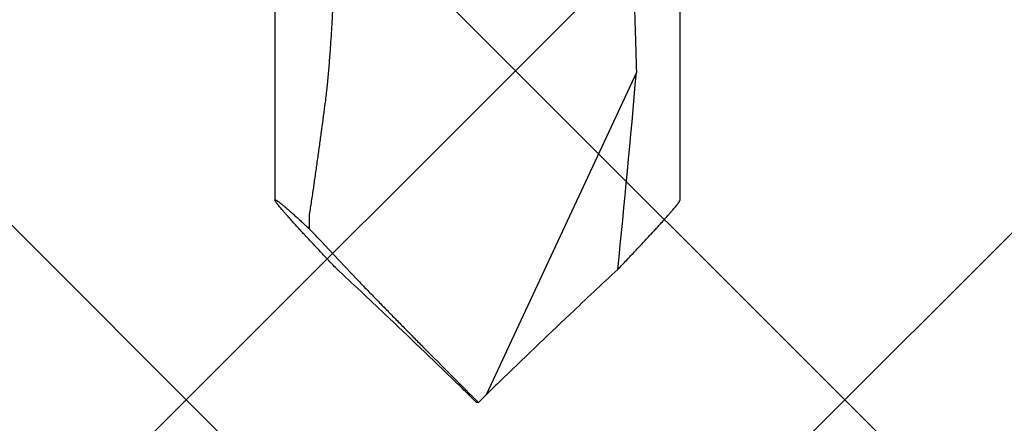
# Model space of a CAD drawing. Units: inches. Extents: x 62.1 to 74.1, y 288.8 to 299.1.
# Drawn here: x 68.8 to 69.4, y 293.8 to 294 of the extents above; entities that cross this region are included whole.
import ezdxf

# ---------------------------------------------------------------- set-up
doc = ezdxf.new("R2010")
doc.units = ezdxf.units.IN
doc.header["$MEASUREMENT"] = 0
doc.layers.add('Fastener', color=9, linetype='Continuous')
doc.layers.add('HATCH', color=9, linetype='Continuous', lineweight=0)
doc.layers.add('SCREW', color=9, linetype='Continuous', lineweight=0)

# ---------------------------------------------------------------- blocks, each defined once
blk = doc.blocks.new('0.25-14 x 1.125 HWH Steel Fastener')
at = {"layer": 'Fastener', "linetype": 'Continuous'}
for p, q in [((1.01625, 0.10875), (0.7288, 0.10875)), ((0.94785, 0.08531), (1.1209, 0.00461)), ((1.125, 0.00048), (1.1209, 0.00461)), ((1.125, 0.00048), (1.125, -0.00048)), ((1.125, -0.00048), (1.1209, -0.00461)), ((1.04881, -0.07426), (1.05915, -0.06447)), ((1.04058, -0.08187), (1.04881, -0.07426)), ((1.03186, -0.09014), (1.02408, -0.09014)), ((0.7288, -0.10875), (1.01625, -0.10875))]:
    blk.add_line(p, q, dxfattribs=at)
for centre, radius, start, end in [((0.33698, -6.95799), 7.06973, 84.182812, 85.043129), ((3.87249, 2.69768), 3.85009, 222.93051, 223.45358), ((4.73385, 3.51831), 5.03978, 223.49116, 224.0906), ((4.30953, 3.10134), 4.44489, 224.03598, 224.16235), ((-5.81759, 6.93634), 9.81354, 314.805443, 315.027783), ((4.30953, -3.10134), 4.44489, 135.83765, 135.96402), ((4.82058, -3.60145), 5.15993, 135.91637, 136.50186), ((4.06747, -2.88593), 4.12111, 136.51089, 137.00728), ((1.51496, -0.58546), 0.69183, 133.28938, 134.27858)]:
    blk.add_arc(centre, radius, start, end, dxfattribs=at)
for points, knots in [([(1.02135, 0.10504), (1.02101, 0.10533), (1.02037, 0.10586), (1.01959, 0.1065), (1.01901, 0.10696), (1.01862, 0.10726), (1.01826, 0.10754), (1.01792, 0.10779), (1.01761, 0.10801), (1.01733, 0.1082), (1.01708, 0.10837), (1.01689, 0.10849), (1.01675, 0.10856), (1.01666, 0.10861), (1.01657, 0.10865), (1.01649, 0.10869), (1.01642, 0.10872), (1.01636, 0.10873), (1.0163, 0.10875), (1.01627, 0.10875), (1.01625, 0.10875)], [0, 0, 0, 0, 0.208484, 0.394399, 0.478628, 0.556905, 0.62915, 0.695291, 0.755258, 0.808987, 0.856429, 0.897556, 0.915751, 0.932368, 0.947416, 0.960906, 0.972858, 0.983312, 0.992327, 1, 1, 1, 1]), ([(1.05353, 0.07534), (1.05187, 0.07693), (1.0486, 0.08004), (1.04381, 0.08457), (1.03926, 0.08884), (1.03563, 0.09222), (1.03287, 0.09477), (1.03093, 0.09655), (1.02907, 0.09823), (1.02732, 0.09982), (1.02566, 0.10129), (1.02412, 0.10265), (1.0227, 0.10389), (1.02178, 0.10468), (1.02135, 0.10504)], [0, 0, 0, 0, 0.157745, 0.308607, 0.451542, 0.585361, 0.648422, 0.708671, 0.765919, 0.81997, 0.87062, 0.917659, 0.960866, 1, 1, 1, 1]), ([(0.75298, 0.07905), (0.75704, 0.07919), (0.76516, 0.07947), (0.77734, 0.07989), (0.78748, 0.08023), (0.7956, 0.0805), (0.80372, 0.08077), (0.81387, 0.0811), (0.82402, 0.08143), (0.83214, 0.08169), (0.84026, 0.08196), (0.85041, 0.08229), (0.86056, 0.08261), (0.86868, 0.08287), (0.8768, 0.08313), (0.88695, 0.08345), (0.89913, 0.08383), (0.91131, 0.0842), (0.92755, 0.0847), (0.93973, 0.08507), (0.94785, 0.08531)], [0, 0, 0, 0, 0.062501, 0.125002, 0.187503, 0.218754, 0.250005, 0.312506, 0.375007, 0.406257, 0.437508, 0.500007, 0.562506, 0.593756, 0.625005, 0.687504, 0.750004, 0.812503, 0.875002, 1, 1, 1, 1]), ([(1.05915, -0.06447), (1.06069, -0.06299), (1.0638, -0.05999), (1.06851, -0.05542), (1.0733, -0.05074), (1.07817, -0.04598), (1.08308, -0.04116), (1.08803, -0.03629), (1.09302, -0.03137), (1.09636, -0.02807), (1.09803, -0.02641)], [0, 0, 0, 0, 0.117603, 0.238419, 0.361753, 0.48696, 0.613556, 0.741276, 0.870067, 1, 1, 1, 1]), ([(0.96562, -0.08187), (0.96432, -0.0817), (0.96172, -0.08136), (0.95845, -0.08099), (0.95583, -0.08071), (0.95321, -0.08044), (0.94993, -0.08012), (0.94599, -0.07977), (0.94204, -0.07944), (0.93808, -0.07914), (0.93413, -0.07885), (0.93017, -0.07859), (0.92489, -0.07825), (0.91828, -0.07786), (0.91035, -0.07744), (0.90241, -0.07705), (0.89447, -0.07669), (0.88653, -0.07635), (0.87859, -0.07601), (0.87065, -0.07568), (0.8627, -0.07535), (0.85609, -0.07507), (0.85079, -0.07483), (0.8455, -0.07459), (0.84153, -0.07439), (0.83888, -0.07426)], [0, 0, 0, 0, 0.031001, 0.062072, 0.077626, 0.093189, 0.12434, 0.155518, 0.186717, 0.217935, 0.249166, 0.28041, 0.311663, 0.374192, 0.436743, 0.49931, 0.561888, 0.624474, 0.687064, 0.749655, 0.812247, 0.874837, 0.90613, 0.937422, 1, 1, 1, 1]), ([(1.05313, -0.07572), (1.05149, -0.07729), (1.04826, -0.08036), (1.04354, -0.08483), (1.03904, -0.08905), (1.03546, -0.09238), (1.03273, -0.09489), (1.03081, -0.09665), (1.02898, -0.09832), (1.02725, -0.09988), (1.02562, -0.10134), (1.02409, -0.10268), (1.02268, -0.10391), (1.02178, -0.10468), (1.02135, -0.10504)], [0, 0, 0, 0, 0.157716, 0.308532, 0.451412, 0.585177, 0.648215, 0.708449, 0.765691, 0.819749, 0.870423, 0.917504, 0.960775, 1, 1, 1, 1]), ([(1.02408, -0.09014), (1.02167, -0.08976), (1.01804, -0.08921), (1.01321, -0.08848), (1.00957, -0.08794), (1.00593, -0.08741), (1.00228, -0.08689), (0.99863, -0.08637), (0.99375, -0.08568), (0.98765, -0.08484), (0.97786, -0.08352), (0.97052, -0.08253), (0.96562, -0.08187)], [0, 0, 0, 0, 0.124118, 0.186305, 0.248571, 0.310912, 0.373325, 0.435802, 0.498338, 0.623557, 0.748931, 1, 1, 1, 1]), ([(1.01625, -0.10875), (1.01623, -0.10875), (1.01621, -0.10875), (1.01617, -0.10873), (1.01615, -0.10872), (1.01614, -0.1087), (1.01613, -0.10869), (1.01612, -0.10867), (1.01612, -0.10865), (1.01612, -0.10861), (1.01612, -0.10856), (1.01614, -0.1085), (1.01616, -0.10842), (1.0162, -0.10833), (1.01624, -0.10824), (1.0163, -0.10813), (1.01636, -0.10802), (1.01644, -0.10789), (1.01655, -0.1077), (1.01673, -0.10744), (1.01697, -0.1071), (1.01724, -0.10672), (1.01756, -0.10631), (1.01792, -0.10585), (1.01831, -0.10536), (1.01874, -0.10483), (1.0192, -0.10427), (1.01989, -0.10345), (1.02084, -0.10234), (1.02207, -0.10092), (1.02343, -0.09938), (1.02491, -0.09773), (1.0265, -0.09597), (1.0282, -0.09411), (1.03, -0.09215), (1.03123, -0.09082), (1.03186, -0.09014)], [0, 0, 0, 0, 0.001915, 0.00353, 0.004282, 0.005031, 0.005805, 0.00663, 0.007528, 0.008514, 0.010797, 0.013549, 0.016806, 0.020588, 0.02491, 0.029778, 0.035197, 0.041172, 0.047701, 0.062427, 0.079366, 0.098505, 0.119826, 0.143302, 0.168901, 0.19659, 0.226335, 0.25809, 0.327438, 0.404242, 0.488108, 0.578643, 0.675473, 0.778235, 0.886547, 1, 1, 1, 1]), ([(1.02135, -0.10504), (1.02101, -0.10533), (1.02037, -0.10586), (1.01959, -0.1065), (1.01901, -0.10696), (1.01862, -0.10726), (1.01826, -0.10754), (1.01792, -0.10779), (1.01761, -0.10801), (1.01733, -0.1082), (1.01708, -0.10837), (1.01689, -0.10849), (1.01675, -0.10856), (1.01666, -0.10861), (1.01657, -0.10865), (1.01649, -0.10869), (1.01642, -0.10872), (1.01636, -0.10873), (1.0163, -0.10875), (1.01627, -0.10875), (1.01625, -0.10875)], [0, 0, 0, 0, 0.208485, 0.3944, 0.478629, 0.556905, 0.629151, 0.695292, 0.755259, 0.808988, 0.85643, 0.897558, 0.915752, 0.932369, 0.947416, 0.960905, 0.972857, 0.983311, 0.992326, 1, 1, 1, 1])]:
    blk.add_open_spline(points, degree=3, knots=knots, dxfattribs=at)

msp = doc.modelspace()

# ---------------------------------------------------------------- hatches: boundary and pattern name
at = {"layer": 'HATCH'}
h = msp.add_hatch(dxfattribs=at)
h.set_pattern_fill('ANSI37', color=256, scale=2, angle=270, style=0)
h.set_pattern_definition([(315, (-1.25325, -1.24088), (0.1767767, 0.1767767), []), (45, (-1.25325, -1.24088), (-0.1767767, 0.1767767), [])])
h.paths.add_polyline_path([(67.93201, 297.94038), (70.8332, 297.94038), (70.8332, 295.59291), (70.8332, 295.3382), (70.8332, 295.22666), (70.8332, 294.24347), (71.8066, 294.24347), (71.91396, 294.24347), (72.16971, 294.24347), (73.88261, 294.24347), (73.88261, 291.34228), (67.93201, 291.34228)])

# ---------------------------------------------------------------- block references
at = {"layer": 'SCREW', "rotation": 270}
msp.add_blockref('0.25-14 x 1.125 HWH Steel Fastener', (69.0836, 294.92316), dxfattribs=at)

doc.saveas('drawing.dxf')
